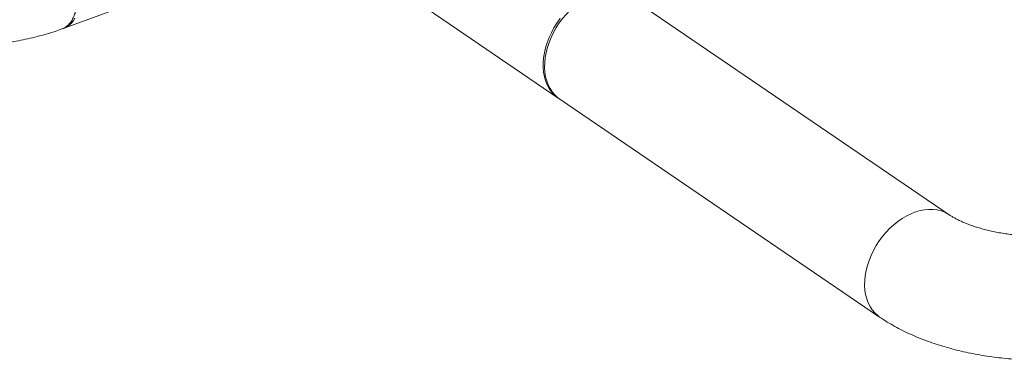
# Model space of a CAD drawing. Extents: x 3.3 to 15.9, y 4.1 to 11.4.
# Drawn here: x 9.5 to 10.9, y 4.4 to 4.8 of the extents above; entities that cross this region are included whole.
import ezdxf

# ---------------------------------------------------------------- set-up
doc = ezdxf.new("R2010")
doc.units = 0
doc.header["$LTSCALE"] = 0.2
doc.header["$MEASUREMENT"] = 0

# ---------------------------------------------------------------- blocks, each defined once
blk = doc.blocks.new('A$C68D10DE0')
at = {"color": 7, "linetype": 'Continuous', "lineweight": 18}
for p, q in [((4.2019, 0.4696), (4.5289, 0.5896)), ((4.7045, 0.5041), (4.9002, 0.3707)), ((5.4533, 0.2057), (5.0009, 0.5139)), ((4.9024, 0.3693), (5.3548, 0.0611))]:
    blk.add_line(p, q, dxfattribs=at)
at = {"color": 7, "linetype": 'Continuous', "lineweight": 18, "flags": 128}
for points in [[(4.2168, 0.4836), (4.2143, 0.4796), (4.2115, 0.4761), (4.2083, 0.4732), (4.2049, 0.4709), (4.2012, 0.4693), (4.201, 0.4693)], [(4.9013, 0.37), (4.8985, 0.372), (4.8943, 0.3756), (4.8906, 0.3797), (4.8874, 0.3843), (4.8846, 0.3895), (4.8824, 0.395), (4.8807, 0.4009), (4.8796, 0.4072), (4.879, 0.4138), (4.879, 0.4206), (4.8796, 0.4276), (4.8807, 0.4347), (4.8824, 0.4418), (4.8846, 0.449), (4.8874, 0.4562), (4.8906, 0.4632), (4.8943, 0.4701), (4.8985, 0.4767), (4.9031, 0.4831)], [(5.0009, 0.5139), (4.9992, 0.515), (4.9943, 0.5176), (4.9891, 0.5195), (4.9836, 0.5209), (4.9779, 0.5216), (4.9719, 0.5216), (4.9658, 0.521), (4.9595, 0.5198), (4.9532, 0.5179), (4.9469, 0.5155), (4.9406, 0.5124), (4.9344, 0.5088), (4.9283, 0.5046), (4.9224, 0.4999), (4.9168, 0.4947), (4.9114, 0.4891), (4.9064, 0.4832), (4.9017, 0.4769)], [(4.9017, 0.4769), (4.8975, 0.4703), (4.8936, 0.4635), (4.8903, 0.4565), (4.8874, 0.4494), (4.885, 0.4422), (4.8832, 0.435), (4.8819, 0.4279), (4.8812, 0.4209), (4.8811, 0.414), (4.8815, 0.4074), (4.8825, 0.401), (4.8841, 0.395), (4.8861, 0.3894), (4.8888, 0.3841), (4.8919, 0.3794), (4.8955, 0.3751), (4.8995, 0.3714), (4.9024, 0.3693)], [(5.3541, 0.1687), (5.3588, 0.175), (5.3639, 0.181), (5.3692, 0.1866), (5.3749, 0.1917), (5.3807, 0.1964), (5.3868, 0.2006), (5.393, 0.2042), (5.3993, 0.2073), (5.4056, 0.2098), (5.4119, 0.2116), (5.4182, 0.2129), (5.4243, 0.2134), (5.4303, 0.2134), (5.436, 0.2127), (5.4416, 0.2114), (5.4468, 0.2094), (5.4516, 0.2068), (5.4532, 0.2058)], [(5.4533, 0.2057), (5.4516, 0.2068), (5.4468, 0.2094), (5.4416, 0.2114), (5.436, 0.2127), (5.4303, 0.2134), (5.4243, 0.2134), (5.4182, 0.2129), (5.4119, 0.2116), (5.4056, 0.2098), (5.3993, 0.2073), (5.393, 0.2042), (5.3868, 0.2006), (5.3807, 0.1964), (5.3749, 0.1917), (5.3692, 0.1866), (5.3639, 0.181), (5.3588, 0.175), (5.3541, 0.1687)], [(5.3548, 0.0611), (5.352, 0.0632), (5.3479, 0.0669), (5.3443, 0.0712), (5.3412, 0.076), (5.3386, 0.0812), (5.3365, 0.0868), (5.3349, 0.0929), (5.3339, 0.0992), (5.3335, 0.1058), (5.3336, 0.1127), (5.3344, 0.1197), (5.3356, 0.1268), (5.3374, 0.134), (5.3398, 0.1412), (5.3427, 0.1483), (5.346, 0.1553), (5.3499, 0.1621), (5.3541, 0.1687)], [(5.3541, 0.1687), (5.3499, 0.1621), (5.346, 0.1553), (5.3427, 0.1483), (5.3398, 0.1412), (5.3374, 0.134), (5.3356, 0.1268), (5.3344, 0.1197), (5.3336, 0.1127), (5.3335, 0.1058), (5.3339, 0.0992), (5.3349, 0.0929), (5.3365, 0.0868), (5.3386, 0.0812), (5.3412, 0.076), (5.3443, 0.0712), (5.3479, 0.0669), (5.352, 0.0632), (5.3548, 0.0611)]]:
    blk.add_lwpolyline(points, dxfattribs=at)
at = {"color": 7, "linetype": 'Continuous', "lineweight": 18}
for points, knots in [([(4.1987, 0.4685), (4.1988, 0.4685), (4.2009, 0.469), (4.2044, 0.4712), (4.2091, 0.4753), (4.2131, 0.4808), (4.216, 0.4871), (4.2181, 0.4937), (4.2195, 0.5003), (4.2204, 0.5075), (4.2206, 0.5153), (4.2204, 0.5234), (4.2195, 0.5318), (4.2182, 0.5402), (4.2161, 0.5497), (4.2131, 0.56), (4.2091, 0.571), (4.2045, 0.5815), (4.1993, 0.5914), (4.1936, 0.6004), (4.1877, 0.6086), (4.1815, 0.6157), (4.1752, 0.6218), (4.1709, 0.6249), (4.1688, 0.6264)], [0, 0, 0, 0, 0.003893, 0.055406, 0.107547, 0.160317, 0.213715, 0.254189, 0.295018, 0.3362, 0.377737, 0.419271, 0.460455, 0.501287, 0.541767, 0.595177, 0.647963, 0.700126, 0.751664, 0.802579, 0.85287, 0.902537, 0.951581, 1, 1, 1, 1]), ([(3.8106, 0.5018), (3.8117, 0.501), (3.8163, 0.498), (3.8245, 0.4931), (3.8353, 0.4871), (3.8465, 0.4815), (3.8581, 0.4763), (3.8701, 0.4714), (3.8823, 0.467), (3.8948, 0.4629), (3.9076, 0.4592), (3.9205, 0.4559), (3.9336, 0.453), (3.9469, 0.4504), (3.9603, 0.4482), (3.9738, 0.4463), (3.9874, 0.4448), (4.0011, 0.4437), (4.0148, 0.4429), (4.0286, 0.4424), (4.0423, 0.4424), (4.0561, 0.4426), (4.0699, 0.4433), (4.0836, 0.4442), (4.0972, 0.4456), (4.1107, 0.4473), (4.1242, 0.4493), (4.1375, 0.4517), (4.1506, 0.4545), (4.1636, 0.4576), (4.1764, 0.4612), (4.1881, 0.4647), (4.1955, 0.4673), (4.1987, 0.4685)], [0, 0, 0, 0, 0.0118958, 0.0456076, 0.079428, 0.1133972, 0.1473945, 0.1813308, 0.2151557, 0.2488388, 0.2823663, 0.3157359, 0.3489538, 0.3820312, 0.4149829, 0.4478256, 0.4805772, 0.5132559, 0.5458804, 0.5784692, 0.611041, 0.6436144, 0.6762035, 0.7088257, 0.7415003, 0.7742465, 0.8070843, 0.8400335, 0.8731141, 0.9063458, 0.9397471, 0.9733346, 1, 1, 1, 1]), ([(5.6884, 0.1914), (5.6872, 0.191), (5.6839, 0.1898), (5.678, 0.1879), (5.6706, 0.1857), (5.6628, 0.1837), (5.6546, 0.1819), (5.6461, 0.1802), (5.6372, 0.1787), (5.6281, 0.1775), (5.6188, 0.1765), (5.6093, 0.1757), (5.5996, 0.1752), (5.5899, 0.175), (5.5802, 0.175), (5.5704, 0.1753), (5.5608, 0.1758), (5.5512, 0.1766), (5.5419, 0.1776), (5.5327, 0.1789), (5.5238, 0.1804), (5.5152, 0.1821), (5.507, 0.184), (5.4992, 0.186), (5.4918, 0.1882), (5.4848, 0.1905), (5.4784, 0.1929), (5.4725, 0.1954), (5.4671, 0.1978), (5.4624, 0.2002), (5.4582, 0.2026), (5.4552, 0.2044), (5.4537, 0.2054), (5.4533, 0.2057)], [0, 0, 0, 0, 0.017419, 0.049877, 0.082626, 0.115725, 0.149142, 0.182842, 0.21679, 0.250952, 0.285291, 0.319774, 0.354365, 0.389031, 0.423737, 0.458451, 0.493127, 0.527732, 0.562232, 0.596595, 0.630786, 0.66477, 0.698514, 0.731983, 0.765147, 0.797974, 0.830436, 0.862511, 0.894183, 0.925445, 0.956303, 0.986776, 1, 1, 1, 1]), ([(5.3548, 0.0611), (5.3567, 0.0598), (5.3619, 0.0564), (5.3708, 0.0509), (5.3816, 0.045), (5.3928, 0.0394), (5.4044, 0.0341), (5.4163, 0.0293), (5.4286, 0.0248), (5.441, 0.0207), (5.4538, 0.017), (5.4667, 0.0136), (5.4798, 0.0107), (5.493, 0.0081), (5.5064, 0.0058), (5.5199, 0.004), (5.5335, 0.0025), (5.5472, 0.0013), (5.561, 0.0005), (5.5747, 0), (5.5885, -0.0001), (5.6023, 0.0002), (5.616, 0.0008), (5.6297, 0.0018), (5.6434, 0.0031), (5.6569, 0.0048), (5.6703, 0.0068), (5.6836, 0.0092), (5.6968, 0.0119), (5.7098, 0.0151), (5.7226, 0.0186), (5.735, 0.0224), (5.7436, 0.0253), (5.7481, 0.0269), (5.7487, 0.0272)], [0, 0, 0, 0, 0.018725, 0.051845, 0.085076, 0.118459, 0.151875, 0.185234, 0.218486, 0.251599, 0.28456, 0.317365, 0.350021, 0.382538, 0.414931, 0.447216, 0.47941, 0.511532, 0.5436, 0.575632, 0.607646, 0.639661, 0.671691, 0.703752, 0.735864, 0.768045, 0.800316, 0.832695, 0.865202, 0.897857, 0.930677, 0.96368, 0.995127, 1, 1, 1, 1])]:
    blk.add_open_spline(points, degree=3, knots=knots, dxfattribs=at)

msp = doc.modelspace()

# ---------------------------------------------------------------- block references
at = {"lineweight": 0}
msp.add_blockref('A$C68D10DE0', (5.3799, 4.3663), dxfattribs=at)

doc.saveas('drawing.dxf')
